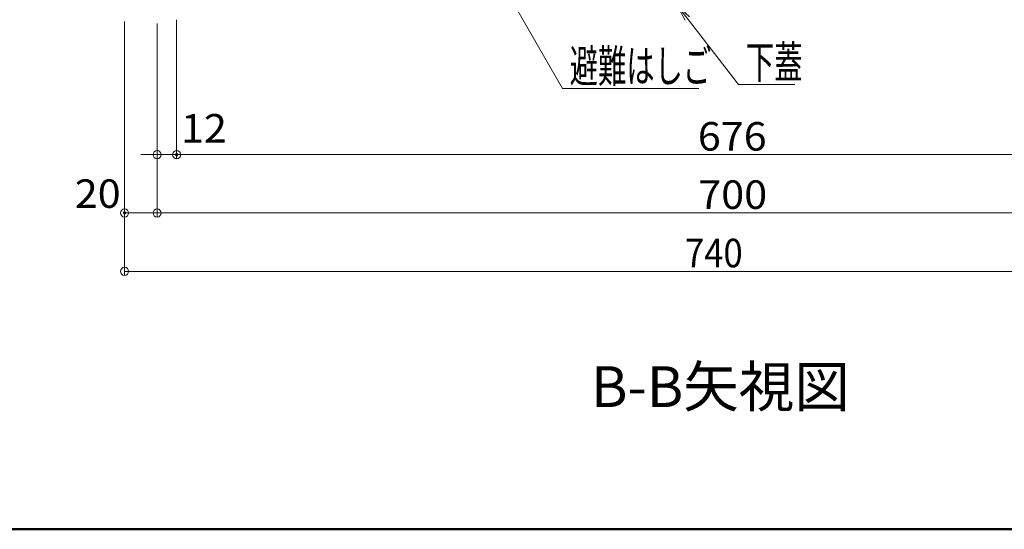
# Model space of a CAD drawing. Units: millimetres. Extents: x -2000 to 2000, y -1385 to 1385.
# Drawn here: x -1656 to -1051, y -1385 to -1072 of the extents above; entities that cross this region are included whole.
import ezdxf

# ---------------------------------------------------------------- set-up
doc = ezdxf.new("R2010")
doc.units = ezdxf.units.MM
doc.header["$LTSCALE"] = 5
for name, color, linetype in [('moji', 7, 'Continuous'), ('SUNPO', 7, 'Continuous'), ('zumenwaku', 7, 'Continuous')]:
    doc.layers.add(name, color=color, linetype=linetype)
doc.styles.add('ＭＳ ゴシック', font='txt', dxfattribs={"height": 1})
doc.styles.add('ＭＳ Ｐゴシック', font='txt', dxfattribs={"height": 1})

# ---------------------------------------------------------------- blocks, each defined once
blk = doc.blocks.new('_ORIGIN_1-6_')
at = {"layer": 'SUNPO', "color": 230, "linetype": 'Continuous', "lineweight": 5}
blk.add_line((0, 0), (-1, 0), dxfattribs=at)
blk.add_circle((0, 0), 0.5, dxfattribs=at)
blk = doc.blocks.new('MLeader15_1-6_')
at = {"layer": 'SUNPO', "color": 92, "linetype": 'Continuous', "lineweight": 5}
for p, q in [((-249.42, -214.47), (-250.39, -212.68)), ((-250.39, -212.68), (-248.9, -214.06)), ((-250.39, -212.68), (-249.16, -214.26))]:
    blk.add_line(p, q, dxfattribs=at)
at = {"layer": 'SUNPO', "color": 230, "linetype": 'Continuous', "lineweight": 5}
for p, q in [((-249.16, -214.26), (-242.85, -222.37)), ((-242.85, -222.37), (-242.13, -222.37)), ((-242.13, -222.37), (-235.92, -222.37))]:
    blk.add_line(p, q, dxfattribs=at)
at = {"layer": 'SUNPO', "color": 40, "linetype": 'Continuous', "lineweight": 5, "style": 'ＭＳ ゴシック', "width": 0.63692}
blk.add_text('下蓋', height=4, dxfattribs=at).set_placement((-241.95, -221.64))
blk = doc.blocks.new('MLeader17_1-6_')
at = {"layer": 'SUNPO', "color": 92, "linetype": 'Continuous', "lineweight": 5}
for p, q in [((-272.71, -209.24), (-273.41, -207.34)), ((-273.41, -207.34), (-272.13, -208.91)), ((-273.41, -207.34), (-272.42, -209.08))]:
    blk.add_line(p, q, dxfattribs=at)
at = {"layer": 'SUNPO', "color": 230, "linetype": 'Continuous', "lineweight": 5}
for p, q in [((-272.42, -209.08), (-264.5, -222.88)), ((-264.5, -222.88), (-263.78, -222.88)), ((-263.78, -222.88), (-247.72, -222.88))]:
    blk.add_line(p, q, dxfattribs=at)
at = {"layer": 'SUNPO', "color": 40, "linetype": 'Continuous', "lineweight": 5, "style": 'ＭＳ ゴシック', "width": 0.63692}
blk.add_text('避難はしご', height=4, dxfattribs=at).set_placement((-263.6, -222.12))

msp = doc.modelspace()

# ---------------------------------------------------------------- linework, layer by layer
at = {"layer": 'DEFPOINTS', "color": 7, "linetype": 'Continuous', "lineweight": 5, "const_width": 1}
for points in [[(-1559.02, -1155.02, 0.414214), (-1559.52, -1154.52, 0.414214), (-1560.02, -1155.02, 0.414214), (-1559.52, -1155.52, 0.414214)], [(-1591.02, -1190.82, 0.414214), (-1591.52, -1190.32, 0.414214), (-1592.02, -1190.82, 0.414214), (-1591.52, -1191.32, 0.414214)]]:
    msp.add_lwpolyline(points, format="xyb", close=True, dxfattribs=at)
at = {"layer": 'SUNPO', "color": 230, "linetype": 'Continuous', "lineweight": 5}
for p, q in [((-1591.52, -1073.21), (-1591.52, -1193.32)), ((-1591.52, -1073.21), (-1591.52, -1229.18)), ((-1571.52, -1074.41), (-1571.52, -1193.32)), ((-1571.52, -1074.41), (-1571.52, -1193.32)), ((-1571.52, -1074.41), (-1571.52, -1157.52)), ((-1559.52, -1072.23), (-1559.52, -1157.52)), ((-1559.52, -1072.23), (-1559.52, -1157.52)), ((-1576.52, -1155.02), (-1581.52, -1155.02)), ((-1571.52, -1155.02), (-1559.52, -1155.02)), ((-1554.52, -1155.02), (-1549.52, -1155.02)), ((-1554.52, -1155.02), (-888.52, -1155.02)), ((-1576.52, -1190.82), (-1586.52, -1190.82)), ((-1566.52, -1190.82), (-876.52, -1190.82)), ((-1586.52, -1226.68), (-856.52, -1226.68))]:
    msp.add_line(p, q, dxfattribs=at)
at = {"layer": 'zumenwaku', "color": 200, "linetype": 'Continuous', "lineweight": 50}
msp.add_line((-2000.03, -1385.04), (1999.97, -1385.04), dxfattribs=at)

# ---------------------------------------------------------------- block references
at = {"layer": 'SUNPO', "color": 92, "linetype": 'Continuous', "lineweight": 5, "xscale": 5, "yscale": 5}
for name in ['MLeader17_1-6_', 'MLeader15_1-6_']:
    msp.add_blockref(name, (0, 0), dxfattribs=at)
at = {"layer": 'SUNPO', "color": 230, "linetype": 'Continuous', "lineweight": 5, "xscale": 5, "yscale": 5}
for p in [(-1571.52, -1155.02), (-1571.52, -1190.82)]:
    msp.add_blockref('_ORIGIN_1-6_', p, dxfattribs=at)
at = {"layer": 'SUNPO', "color": 230, "linetype": 'Continuous', "lineweight": 5, "xscale": 5, "yscale": 5, "rotation": 180}
for p in [(-1559.52, -1155.02), (-1559.52, -1155.02), (-1591.52, -1190.82), (-1571.52, -1190.82), (-1591.52, -1226.68)]:
    msp.add_blockref('_ORIGIN_1-6_', p, dxfattribs=at)

# ---------------------------------------------------------------- texts
at = {"layer": 'moji', "color": 40, "linetype": 'Continuous', "lineweight": 5, "style": 'ＭＳ Ｐゴシック'}
msp.add_text('B-B矢視図', height=25, dxfattribs=at).set_placement((-1304.89, -1309.96))
at = {"layer": 'SUNPO', "color": 40, "linetype": 'Continuous', "lineweight": 5, "style": 'ＭＳ ゴシック'}
for s, height, width, p in [('12', 17.488, 1.064736, (-1556.86, -1147.58)), ('676', 17.488, 1.064736, (-1239.31, -1152.52)), ('20', 17.488, 1.064736, (-1622.11, -1187.68)), ('700', 17.488, 1.064736, (-1239.02, -1188.32)), ('740\u3000', 17.5, 0.8932, (-1247.24, -1224.18))]:
    msp.add_text(s, height=height, dxfattribs=dict(at, width=width)).set_placement(p)

doc.saveas('drawing.dxf')
